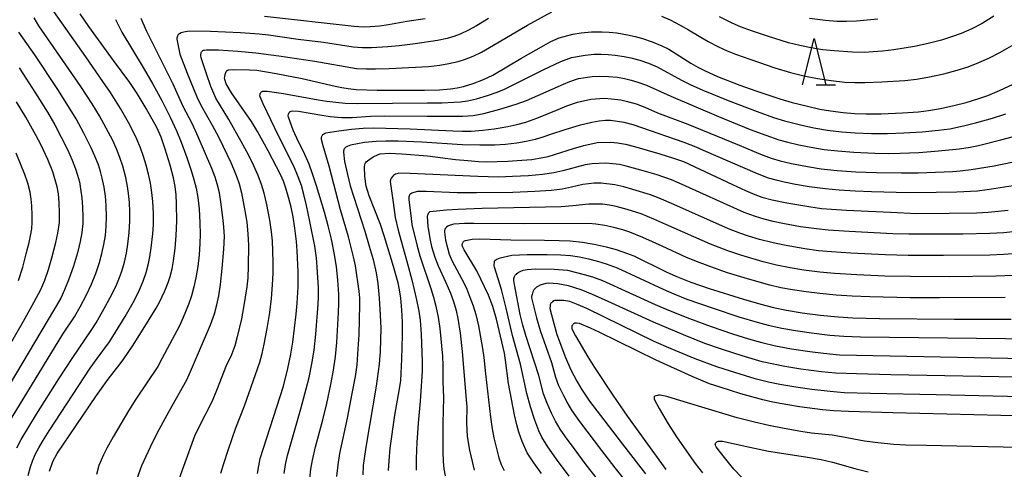
# Model space of a CAD drawing. Units: metres. Extents: x -42055 to -39747, y -129091 to -127373.
# Drawn here: x -41851 to -41745, y -127692 to -127644 of the extents above; entities that cross this region are included whole.
import ezdxf

# ---------------------------------------------------------------- set-up
doc = ezdxf.new("R2010")
doc.units = ezdxf.units.M
doc.header["$LTSCALE"] = 2.5
doc.layers.get('0').update_dxf_attribs({"linetype": 'CONTINUOUS'})
for name, color, linetype in [('6332000', 7, 'CONTINUOUS'), ('7101000', 7, 'CONTINUOUS'), ('7102000', 7, 'CONTINUOUS')]:
    doc.layers.add(name, color=color, linetype=linetype)

# ---------------------------------------------------------------- blocks, each defined once
blk = doc.blocks.new('633200')
at = {"color": 0, "linetype": 'ByBlock', "lineweight": -2}
for points in [[(-0.5, -1), (0, 1), (0.5, -1)], [(0.08, -1), (0.92, -1)]]:
    blk.add_lwpolyline(points, dxfattribs=at)

msp = doc.modelspace()

# ---------------------------------------------------------------- linework, layer by layer
at = {"layer": '7101000', "flags": 128}
for points, elevation in [([(-41847.71, -127692.61), (-41847.34, -127691.58), (-41846.86, -127690.7), (-41844.83, -127687.67), (-41842.62, -127684.45), (-41841.38, -127682.69), (-41840.09, -127681.04), (-41839.67, -127680.5), (-41838.68, -127679.02), (-41836.93, -127676.23), (-41836.19, -127675.01), (-41835.83, -127674.38), (-41835.25, -127673.14), (-41834.89, -127672.25), (-41834.68, -127671.59), (-41834.47, -127670.76), (-41834.31, -127669.9), (-41834.15, -127668.59), (-41834.01, -127667.18), (-41833.94, -127665.64), (-41833.98, -127663.77), (-41834.03, -127662.78), (-41834.13, -127661.88), (-41834.32, -127660.93), (-41834.67, -127659.58), (-41835.22, -127657.84), (-41835.66, -127656.56), (-41836.1, -127655.51), (-41837.28, -127653.46), (-41838.25, -127651.85), (-41839.02, -127650.65), (-41840.81, -127648.29), (-41843.47, -127644.6), (-41844.38, -127643.23)], 220), ([(-41825.24, -127692.88), (-41825.11, -127692.04), (-41824.96, -127691.23), (-41822.78, -127684.56), (-41822.44, -127683.43), (-41821.97, -127681.53), (-41821.63, -127679.99), (-41821.42, -127678.68), (-41821.08, -127675.66), (-41820.97, -127674.49), (-41820.87, -127672.76), (-41820.86, -127671.11), (-41820.96, -127668.84), (-41821.04, -127667.83), (-41821.21, -127666.38), (-41821.41, -127665.16), (-41821.62, -127664.13), (-41821.86, -127663.17), (-41822.19, -127662.05), (-41822.43, -127661.32), (-41822.71, -127660.65), (-41824.09, -127658.02), (-41825.23, -127655.96), (-41825.88, -127654.87), (-41827.24, -127652.94), (-41828.04, -127651.76), (-41828.62, -127650.8), (-41828.78, -127650.32), (-41828.8, -127650.18), (-41828.79, -127650.03), (-41828.75, -127649.79), (-41828.67, -127649.56), (-41828.63, -127649.48), (-41828.57, -127649.4), (-41828.54, -127649.37), (-41828.5, -127649.35), (-41828.46, -127649.32), (-41828.42, -127649.3), (-41828.35, -127649.28), (-41827.88, -127649.24), (-41826.11, -127649.28), (-41825.31, -127649.34), (-41823.24, -127649.7), (-41820.41, -127650.24), (-41816.87, -127651.05), (-41816.15, -127651.21), (-41815.44, -127651.32), (-41814.59, -127651.41), (-41812.33, -127651.47), (-41809.27, -127651.49), (-41807.23, -127651.48), (-41805.6, -127651.44), (-41804.39, -127651.34), (-41803.67, -127651.24), (-41802.99, -127651.09), (-41801.95, -127650.76), (-41800.85, -127650.34), (-41799.83, -127649.86), (-41796.82, -127648.07), (-41794.33, -127646.66), (-41793.58, -127646.24), (-41792.66, -127645.82), (-41791.21, -127645.42), (-41790.31, -127645.3), (-41789.17, -127645.2), (-41788.08, -127645.18), (-41787.28, -127645.21), (-41786.43, -127645.3), (-41785.31, -127645.5), (-41784.48, -127645.69), (-41783.67, -127645.91), (-41782.62, -127646.27), (-41781.59, -127646.69), (-41780.84, -127647.06), (-41778.44, -127648.56), (-41777.71, -127649), (-41776.9, -127649.41), (-41775.59, -127649.99), (-41773.15, -127650.95), (-41771.42, -127651.56), (-41768.86, -127652.41), (-41767.52, -127652.81), (-41766, -127653.19), (-41764.51, -127653.53), (-41763.38, -127653.72), (-41762.02, -127653.89), (-41760.78, -127653.99), (-41759.52, -127654.05), (-41757.92, -127654.03), (-41755.59, -127653.93), (-41753.88, -127653.81), (-41752.81, -127653.68), (-41751.48, -127653.45), (-41750.07, -127653.15), (-41748.72, -127652.8), (-41747.48, -127652.43), (-41746.4, -127652.05), (-41745.13, -127651.52), (-41743.66, -127650.83)], 210), ([(-41852.04, -127679.05), (-41850.52, -127676.41), (-41849.38, -127674.4), (-41848.63, -127673), (-41848.19, -127672), (-41847.81, -127670.84), (-41847.45, -127669.6), (-41847.03, -127667.94), (-41846.8, -127666.93), (-41846.63, -127665.77), (-41846.62, -127664.74), (-41846.66, -127663.63), (-41846.75, -127662.67), (-41846.87, -127661.92), (-41847.34, -127660.31), (-41847.89, -127658.98), (-41848.62, -127657.43), (-41849.17, -127656.34), (-41850.25, -127654.41), (-41851.26, -127652.74)], 230), ([(-41811.09, -127692.55), (-41811.04, -127691.5), (-41810.91, -127690.14), (-41810.42, -127686.58), (-41809.92, -127683.74), (-41809.78, -127682.82), (-41809.66, -127680.52), (-41809.59, -127677.92), (-41809.59, -127676.52), (-41809.65, -127675.25), (-41809.78, -127673.95), (-41809.92, -127673.03), (-41810.07, -127672.29), (-41810.56, -127670.51), (-41811.52, -127667.33), (-41811.95, -127665.97), (-41813.19, -127662.9), (-41813.51, -127661.83), (-41813.65, -127660.79), (-41813.69, -127659.77), (-41813.66, -127659.55), (-41813.61, -127659.41), (-41813.57, -127659.33), (-41813.5, -127659.23), (-41813.38, -127659.1), (-41812.77, -127658.69), (-41812.3, -127658.46), (-41811.99, -127658.37), (-41811.01, -127658.28), (-41809.65, -127658.34), (-41806.89, -127658.58), (-41803.85, -127658.95), (-41802.54, -127659.09), (-41801.38, -127659.2), (-41800.52, -127659.23), (-41798.23, -127659.14), (-41796.71, -127659.05), (-41795.62, -127658.95), (-41794.84, -127658.84), (-41793.87, -127658.63), (-41791.13, -127657.78), (-41790, -127657.44), (-41788.58, -127657.14), (-41787.09, -127657.09), (-41786.39, -127657.16), (-41785.5, -127657.32), (-41784.52, -127657.57), (-41781.81, -127658.35), (-41780.32, -127658.81), (-41779.25, -127659.19), (-41773.97, -127661.66), (-41772.56, -127662.32), (-41771.54, -127662.76), (-41770.8, -127663.03), (-41769.69, -127663.33), (-41768.09, -127663.64), (-41765.72, -127664.03), (-41764.33, -127664.24), (-41761.63, -127664.43), (-41756.89, -127664.67), (-41754.07, -127664.78), (-41750.55, -127664.77), (-41747.56, -127664.71), (-41746.34, -127664.67), (-41744.19, -127664.44)], 200), ([(-41794.58, -127692.86), (-41795.4, -127691.7), (-41796.11, -127690.63), (-41796.68, -127689.4), (-41797.03, -127688.4), (-41797.25, -127687.63), (-41797.51, -127686.54), (-41798.13, -127683.15), (-41798.46, -127680.64), (-41798.58, -127679.88), (-41799.44, -127676.19), (-41799.83, -127674.82), (-41800.31, -127673.61), (-41801.57, -127671), (-41802.94, -127668.71), (-41803.08, -127668.44), (-41803.12, -127668.32), (-41803.14, -127668.21), (-41803.14, -127668.15), (-41803.13, -127668.09), (-41803.12, -127668.03), (-41803.09, -127667.95), (-41803.04, -127667.88), (-41802.99, -127667.82), (-41802.95, -127667.78), (-41802.89, -127667.75), (-41802.79, -127667.71), (-41802.06, -127667.57), (-41801.23, -127667.54), (-41797.89, -127667.64), (-41794.24, -127667.67), (-41792.66, -127667.7), (-41791.47, -127667.75), (-41790.16, -127667.9), (-41788.89, -127668.11), (-41787.61, -127668.4), (-41786.51, -127668.7), (-41785.41, -127669.07), (-41784.62, -127669.38), (-41781.12, -127671.1), (-41780.08, -127671.58), (-41778.47, -127672.21), (-41776.48, -127672.89), (-41772.77, -127674.03), (-41770.91, -127674.58), (-41769.54, -127674.95), (-41768.13, -127675.24), (-41766.42, -127675.52), (-41764.48, -127675.77), (-41762.56, -127675.96), (-41760.97, -127676.06), (-41758.09, -127676.15), (-41749.98, -127676.21), (-41743.87, -127676.2)], 190), ([(-41739.17, -127686.76), (-41756.64, -127686.32), (-41761.42, -127686.18), (-41763, -127686.1), (-41764.25, -127685.99), (-41766.71, -127685.66), (-41767.99, -127685.46), (-41769.59, -127685.17), (-41770.67, -127684.92), (-41773.05, -127684.25), (-41775.3, -127683.55), (-41776.44, -127683.18), (-41778.32, -127682.4), (-41782.2, -127680.64), (-41788.35, -127677.61), (-41789.29, -127677.16), (-41790.46, -127676.68), (-41790.79, -127676.63), (-41790.91, -127676.63), (-41790.95, -127676.63), (-41791, -127676.64), (-41791.03, -127676.65), (-41791.06, -127676.66), (-41791.11, -127676.7), (-41791.17, -127676.74), (-41791.21, -127676.8), (-41791.25, -127676.86), (-41791.29, -127676.94), (-41791.31, -127677.02), (-41791.32, -127677.12), (-41791.32, -127677.17), (-41791.3, -127677.24), (-41790.91, -127678.02), (-41789.58, -127680.26), (-41788.86, -127681.44), (-41786.87, -127684.42), (-41785.28, -127686.71), (-41781.16, -127692.43)], 180)]:
    msp.add_lwpolyline(points, dxfattribs=dict(at, elevation=elevation))
at = {"layer": '7102000', "flags": 128}
for points, elevation in [([(-41850.02, -127693.09), (-41849.76, -127692.13), (-41849.5, -127691.43), (-41849.21, -127690.74), (-41848.87, -127690.08), (-41848.47, -127689.42), (-41847.73, -127688.27), (-41843.31, -127681.49), (-41842.57, -127680.46), (-41841.23, -127678.66), (-41840.56, -127677.61), (-41839.52, -127675.9), (-41838.54, -127674.16), (-41837.99, -127673.04), (-41837.6, -127672.12), (-41837.27, -127671.18), (-41837.01, -127670.21), (-41836.86, -127669.48), (-41836.71, -127668.49), (-41836.54, -127667), (-41836.48, -127666.01), (-41836.48, -127664.76), (-41836.54, -127663.51), (-41836.64, -127662.52), (-41836.79, -127661.53), (-41837, -127660.56), (-41837.26, -127659.59), (-41837.55, -127658.64), (-41837.89, -127657.7), (-41838.27, -127656.77), (-41838.69, -127655.87), (-41839.16, -127654.99), (-41840.04, -127653.47), (-41841.11, -127651.74), (-41841.93, -127650.54), (-41843.79, -127647.87), (-41847.24, -127642.98)], 222), ([(-41829.19, -127692.84), (-41828.92, -127691.89), (-41828.39, -127690.24), (-41827.58, -127687.95), (-41826.66, -127685.57), (-41824.98, -127680.86), (-41824.73, -127679.9), (-41824.52, -127678.92), (-41824.19, -127677.2), (-41823.92, -127675.48), (-41823.74, -127673.99), (-41823.61, -127672.5), (-41823.55, -127671.25), (-41823.56, -127670), (-41823.64, -127667.76), (-41823.73, -127666.76), (-41823.91, -127665.53), (-41824.24, -127663.81), (-41824.54, -127662.6), (-41824.83, -127661.65), (-41825.17, -127660.71), (-41825.66, -127659.57), (-41826.22, -127658.45), (-41827.01, -127657.02), (-41828.35, -127654.66), (-41829.75, -127652.33), (-41830.27, -127651.09), (-41830.75, -127649.73), (-41831.33, -127647.98), (-41831.37, -127647.79), (-41831.37, -127647.64), (-41831.36, -127647.55), (-41831.34, -127647.47), (-41831.31, -127647.4), (-41831.29, -127647.36), (-41831.24, -127647.3), (-41831.17, -127647.24), (-41831.13, -127647.21), (-41831.07, -127647.18), (-41830.98, -127647.15), (-41830.74, -127647.11), (-41829.47, -127647.14), (-41827.36, -127647.28), (-41825.42, -127647.46), (-41822.93, -127647.77), (-41819.05, -127648.36), (-41814.57, -127649.13), (-41813.52, -127649.18), (-41812.52, -127649.19), (-41811.02, -127649.14), (-41806.79, -127648.92), (-41805.55, -127648.78), (-41804.57, -127648.62), (-41803.59, -127648.39), (-41802.88, -127648.17), (-41801.95, -127647.8), (-41801.06, -127647.37), (-41800.18, -127646.88), (-41796.09, -127644.48), (-41793.47, -127643.04)], 212), ([(-41824.48, -127643.48), (-41814.81, -127644.59), (-41813.81, -127644.63), (-41813.07, -127644.61), (-41812.07, -127644.52), (-41811.09, -127644.38), (-41809.13, -127644.02), (-41807.15, -127643.76)], 216), ([(-41781.61, -127643.49), (-41780.7, -127643.89), (-41779.59, -127644.46), (-41778.72, -127644.96), (-41776.58, -127646.24), (-41775.47, -127646.81), (-41774.54, -127647.23), (-41773.63, -127647.59), (-41771.98, -127648.18), (-41769.4, -127649.07), (-41767.71, -127649.58), (-41766.26, -127649.94), (-41764.79, -127650.23), (-41763.31, -127650.45), (-41761.82, -127650.61), (-41760.76, -127650.67), (-41759.68, -127650.67), (-41757.84, -127650.6), (-41755.34, -127650.44), (-41754.1, -127650.29), (-41752.86, -127650.08), (-41751.15, -127649.71), (-41749.71, -127649.33), (-41748.52, -127648.95), (-41747.35, -127648.5), (-41746.21, -127647.99), (-41745.1, -127647.42), (-41743.58, -127646.56)], 212), ([(-41745.73, -127643.49), (-41747.01, -127644.27), (-41748.11, -127644.85), (-41749.25, -127645.36), (-41750.19, -127645.7), (-41751.38, -127646.07), (-41752.83, -127646.44), (-41754.3, -127646.76), (-41756.52, -127647.12), (-41757.75, -127647.28), (-41758.75, -127647.36), (-41759.75, -127647.4), (-41761, -127647.37), (-41762.99, -127647.24), (-41764.23, -127647.11), (-41765.46, -127646.92), (-41766.69, -127646.67), (-41767.9, -127646.37), (-41770.18, -127645.65), (-41771.92, -127645.06), (-41773.1, -127644.63), (-41774.01, -127644.25), (-41775.36, -127643.56)], 214), ([(-41851.22, -127690.08), (-41850.77, -127689.2), (-41849.11, -127686.47), (-41846.7, -127682.64), (-41845.2, -127680.34), (-41843.2, -127677.43), (-41842.65, -127676.6), (-41841.45, -127674.41), (-41840.86, -127673.31), (-41840.44, -127672.41), (-41840.15, -127671.72), (-41839.9, -127671.01), (-41839.62, -127670.05), (-41839.39, -127669.08), (-41839.23, -127668.1), (-41839.09, -127666.86), (-41839.02, -127665.61), (-41839.02, -127664.61), (-41839.06, -127663.61), (-41839.16, -127662.62), (-41839.27, -127661.88), (-41839.47, -127660.9), (-41839.8, -127659.7), (-41840.11, -127658.75), (-41840.47, -127657.82), (-41840.88, -127656.91), (-41841.58, -127655.58), (-41842.31, -127654.27), (-41843.08, -127652.97), (-41844.31, -127651.09), (-41848.85, -127644.52), (-41849.37, -127643.68)], 224), ([(-41840.57, -127643.85), (-41839.9, -127645.21), (-41837.6, -127649.02), (-41836.54, -127650.84), (-41835.59, -127652.6), (-41834.69, -127654.38), (-41833.95, -127655.96), (-41833.47, -127657.11), (-41832.87, -127658.75), (-41832.4, -127660.17), (-41832.11, -127661.12), (-41831.87, -127662.08), (-41831.7, -127663.06), (-41831.56, -127664.29), (-41831.47, -127665.79), (-41831.44, -127667.03), (-41831.46, -127668.03), (-41831.54, -127669.27), (-41831.69, -127670.51), (-41831.9, -127671.74), (-41832.11, -127672.72), (-41832.37, -127673.68), (-41832.7, -127674.62), (-41833.26, -127676.01), (-41833.67, -127676.91), (-41835.54, -127680.43), (-41836.02, -127681.3), (-41838.38, -127684.83), (-41839.19, -127686.09), (-41840.82, -127688.91), (-41841.52, -127690.14), (-41841.89, -127690.86), (-41842.36, -127692.01), (-41842.62, -127692.97)], 218), ([(-41838.24, -127693.39), (-41837.72, -127691.99), (-41836.54, -127689.46), (-41835.86, -127688.13), (-41834.77, -127686.12), (-41832.87, -127682.74), (-41832.36, -127681.6), (-41830.33, -127676.8), (-41829.9, -127675.63), (-41829.63, -127674.67), (-41829.43, -127673.7), (-41829.25, -127672.46), (-41829.07, -127670.73), (-41828.89, -127668.64), (-41828.82, -127667.25), (-41828.87, -127666.26), (-41828.95, -127665.51), (-41829.2, -127663.53), (-41829.36, -127662.55), (-41829.59, -127661.58), (-41829.82, -127660.87), (-41830.19, -127659.95), (-41831.65, -127656.51), (-41832.28, -127655.16), (-41833.3, -127653.16), (-41834.36, -127650.84), (-41837.23, -127645.08), (-41837.82, -127643.75)], 216), ([(-41800.31, -127643.75), (-41801.59, -127644.53), (-41802.46, -127645.01), (-41803.36, -127645.43), (-41804.06, -127645.7), (-41804.78, -127645.91), (-41805.81, -127646.13), (-41808.21, -127646.49), (-41809.94, -127646.7), (-41811.18, -127646.82), (-41812.92, -127646.91), (-41813.92, -127646.91), (-41814.92, -127646.84), (-41818.12, -127646.34), (-41820.85, -127646.03), (-41824.06, -127645.55), (-41825.06, -127645.42), (-41827.07, -127645.28), (-41830.33, -127645.15), (-41832.61, -127645.11), (-41833.21, -127645.22), (-41833.49, -127645.31), (-41833.67, -127645.41), (-41833.76, -127645.48), (-41833.83, -127645.56), (-41833.87, -127645.61), (-41833.9, -127645.66), (-41833.93, -127645.76), (-41833.95, -127645.86), (-41833.95, -127645.96), (-41833.63, -127647.61), (-41832.84, -127649.63), (-41831.78, -127652.19), (-41831.36, -127653.09), (-41830.13, -127655.26), (-41829.43, -127656.58), (-41828.14, -127659.28), (-41827.82, -127659.96), (-41827.46, -127660.88), (-41827.23, -127661.6), (-41826.98, -127662.56), (-41826.61, -127664.52), (-41826.41, -127665.75), (-41826.28, -127666.99), (-41826.21, -127668.23), (-41826.24, -127670.48), (-41826.29, -127671.73), (-41826.39, -127672.72), (-41826.74, -127674.94), (-41826.98, -127676.16), (-41827.45, -127678.11), (-41827.7, -127679.07), (-41828.13, -127680.23), (-41828.58, -127681.13), (-41829.66, -127683.91), (-41830.15, -127685.06), (-41831.63, -127687.95), (-41832.06, -127688.85), (-41833.24, -127692.12), (-41833.74, -127693.53)], 214), ([(-41765.66, -127643.7), (-41763.93, -127643.94), (-41762.69, -127644.03), (-41761.63, -127644.05), (-41760.56, -127643.99), (-41758.28, -127643.78)], 216), ([(-41852.12, -127687.42), (-41846.25, -127677.83), (-41845.02, -127675.96), (-41844.4, -127674.88), (-41843.7, -127673.56), (-41843.16, -127672.43), (-41842.7, -127671.27), (-41842.3, -127670.09), (-41842.04, -127669.13), (-41841.83, -127668.15), (-41841.67, -127667.17), (-41841.59, -127666.17), (-41841.56, -127665.18), (-41841.58, -127663.93), (-41841.66, -127662.93), (-41841.81, -127661.95), (-41842.01, -127660.97), (-41842.2, -127660.25), (-41842.43, -127659.53), (-41842.8, -127658.6), (-41843.21, -127657.7), (-41843.98, -127656.13), (-41844.83, -127654.56), (-41845.47, -127653.53), (-41846.82, -127651.42), (-41849.3, -127647.67), (-41851.01, -127645.21)], 226), ([(-41822.36, -127692.88), (-41822.21, -127691.88), (-41822, -127690.92), (-41820.56, -127685.88), (-41819.98, -127683.71), (-41819.68, -127682.49), (-41819.38, -127681.03), (-41819.14, -127679.54), (-41818.96, -127677.81), (-41818.7, -127674.57), (-41818.65, -127673.82), (-41818.66, -127672.83), (-41818.8, -127670.59), (-41818.88, -127669.59), (-41819.07, -127668.34), (-41819.59, -127665.66), (-41819.95, -127663.95), (-41820.23, -127662.74), (-41820.51, -127661.78), (-41820.84, -127660.84), (-41821.33, -127659.7), (-41822.97, -127656.42), (-41824.64, -127652.97), (-41824.97, -127652.21), (-41824.98, -127652.09), (-41824.97, -127651.95), (-41824.95, -127651.86), (-41824.92, -127651.8), (-41824.9, -127651.75), (-41824.86, -127651.71), (-41824.82, -127651.67), (-41824.78, -127651.64), (-41824.73, -127651.62), (-41824.67, -127651.6), (-41824.47, -127651.58), (-41824.21, -127651.59), (-41822.42, -127651.84), (-41818.68, -127652.52), (-41817.77, -127652.67), (-41816.79, -127652.79), (-41815.79, -127652.87), (-41814.41, -127652.92), (-41806.94, -127652.86), (-41805.31, -127652.85), (-41804.06, -127652.79), (-41803.32, -127652.73), (-41802.58, -127652.63), (-41801.61, -127652.42), (-41800.41, -127652.06), (-41799.47, -127651.74), (-41798.64, -127651.41), (-41794.32, -127649.26), (-41793.18, -127648.7), (-41792.5, -127648.4), (-41791.34, -127647.97), (-41789.87, -127647.69), (-41788.88, -127647.6), (-41788.13, -127647.59), (-41787.38, -127647.62), (-41786.64, -127647.69), (-41785.65, -127647.84), (-41784.92, -127648), (-41783.96, -127648.25), (-41783.02, -127648.58), (-41782.1, -127648.98), (-41779.47, -127650.39), (-41778.52, -127650.87), (-41777.15, -127651.48), (-41774.43, -127652.58), (-41771.29, -127653.78), (-41769.52, -127654.43), (-41768.33, -127654.8), (-41766.63, -127655.24), (-41765.17, -127655.55), (-41763.69, -127655.8), (-41762.2, -127655.97), (-41760.71, -127656.08), (-41758.96, -127656.15), (-41757.21, -127656.16), (-41755.46, -127656.1), (-41753.46, -127655.97), (-41751.72, -127655.81), (-41750.49, -127655.64), (-41749.02, -127655.35), (-41747.56, -127654.99), (-41745.88, -127654.51), (-41744.45, -127654.05)], 208), ([(-41850.98, -127649.08), (-41849.21, -127651.81), (-41847.92, -127653.87), (-41847.14, -127655.22), (-41846.43, -127656.54), (-41845.77, -127657.89), (-41845.27, -127659.04), (-41844.91, -127659.96), (-41844.67, -127660.67), (-41844.48, -127661.39), (-41844.34, -127662.13), (-41844.2, -127663.11), (-41844.13, -127664.11), (-41844.1, -127665.11), (-41844.12, -127665.86), (-41844.21, -127666.85), (-41844.38, -127667.83), (-41844.67, -127669.04), (-41845.11, -127670.47), (-41845.61, -127671.88), (-41846.08, -127673.04), (-41846.49, -127673.95), (-41853.47, -127685.62)], 228), ([(-41819.58, -127693.4), (-41819.47, -127692.41), (-41819.31, -127691.43), (-41818.98, -127689.97), (-41818.19, -127687.06), (-41817.77, -127685.31), (-41817.3, -127683.07), (-41817.04, -127681.72), (-41816.83, -127680.22), (-41816.69, -127678.73), (-41816.51, -127675.48), (-41816.45, -127674.49), (-41816.46, -127673.5), (-41816.56, -127672.01), (-41816.73, -127670.52), (-41816.96, -127669.04), (-41817.26, -127667.58), (-41817.62, -127666.12), (-41818.02, -127664.65), (-41818.88, -127661.82), (-41819.3, -127660.52), (-41819.67, -127659.47), (-41820.26, -127658.1), (-41820.82, -127657.06), (-41821.4, -127655.8), (-41821.91, -127654.41), (-41821.92, -127654.27), (-41821.93, -127654.2), (-41821.91, -127654.08), (-41821.87, -127653.97), (-41821.83, -127653.9), (-41821.79, -127653.85), (-41821.72, -127653.79), (-41821.67, -127653.77), (-41821.62, -127653.75), (-41821.46, -127653.73), (-41820.82, -127653.74), (-41818.31, -127654.19), (-41817.39, -127654.33), (-41816.14, -127654.42), (-41815.02, -127654.42), (-41813.03, -127654.3), (-41811.53, -127654.24), (-41806.93, -127654.28), (-41804.04, -127654.29), (-41803.11, -127654.28), (-41801.95, -127654.2), (-41800.82, -127654.01), (-41799.09, -127653.54), (-41797.31, -127652.99), (-41796.21, -127652.6), (-41792.2, -127650.84), (-41791.52, -127650.54), (-41790.58, -127650.24), (-41789.1, -127650.01), (-41788.36, -127649.97), (-41787.36, -127649.99), (-41786.37, -127650.09), (-41785.63, -127650.22), (-41784.91, -127650.4), (-41784.19, -127650.61), (-41783.25, -127650.94), (-41780.62, -127652.12), (-41775.46, -127654.32), (-41772.04, -127655.73), (-41770.37, -127656.35), (-41768.95, -127656.83), (-41767.99, -127657.1), (-41766.78, -127657.39), (-41765.3, -127657.68), (-41764.07, -127657.87), (-41762.58, -127658.04), (-41760.84, -127658.18), (-41758.59, -127658.27), (-41757.09, -127658.31), (-41755.84, -127658.3), (-41753.84, -127658.2), (-41752.1, -127658.07), (-41749.43, -127657.8), (-41748.28, -127657.63), (-41747.41, -127657.46), (-41744.97, -127656.86), (-41743.6, -127656.5)], 206), ([(-41816.68, -127693.18), (-41816.55, -127691.94), (-41816.36, -127690.71), (-41815.54, -127686.91), (-41815.01, -127684.24), (-41814.67, -127682.39), (-41814.5, -127681.15), (-41814.36, -127679.41), (-41814.28, -127677.91), (-41814.2, -127674.66), (-41814.2, -127673.92), (-41814.27, -127673.17), (-41814.68, -127670.45), (-41814.87, -127669.48), (-41815.43, -127667.33), (-41816.29, -127664.4), (-41817.52, -127659.68), (-41818.17, -127657.5), (-41818.34, -127656.8), (-41818.35, -127656.67), (-41818.34, -127656.59), (-41818.3, -127656.45), (-41818.27, -127656.39), (-41818.24, -127656.35), (-41818.18, -127656.28), (-41818.11, -127656.22), (-41818.02, -127656.16), (-41817.88, -127656.1), (-41816.47, -127655.88), (-41815.08, -127655.71), (-41813.85, -127655.6), (-41812.71, -127655.56), (-41808.76, -127655.64), (-41804.16, -127655.87), (-41803.16, -127655.92), (-41802.16, -127655.91), (-41800.92, -127655.81), (-41799.68, -127655.65), (-41798.21, -127655.4), (-41797.23, -127655.19), (-41796.27, -127654.93), (-41795.1, -127654.52), (-41792.79, -127653.56), (-41791.86, -127653.19), (-41790.69, -127652.79), (-41789.24, -127652.45), (-41787.76, -127652.36), (-41787.01, -127652.4), (-41786.03, -127652.54), (-41785.3, -127652.69), (-41784.34, -127652.97), (-41783.41, -127653.31), (-41782.05, -127653.93), (-41778.77, -127655.14), (-41773.23, -127657.43), (-41770.92, -127658.38), (-41769.78, -127658.81), (-41768.8, -127659.11), (-41767.59, -127659.4), (-41765.87, -127659.73), (-41764.39, -127659.96), (-41762.65, -127660.16), (-41760.65, -127660.29), (-41758.41, -127660.38), (-41755.72, -127660.42), (-41753.92, -127660.41), (-41750.16, -127660.25), (-41749.38, -127660.2), (-41748.18, -127660.05), (-41745.72, -127659.64), (-41743.79, -127659.27)], 204), ([(-41741.78, -127661.52), (-41746.47, -127662.26), (-41747.49, -127662.37), (-41749.74, -127662.48), (-41751.95, -127662.54), (-41754.95, -127662.55), (-41758.95, -127662.46), (-41760.7, -127662.4), (-41762.44, -127662.29), (-41763.94, -127662.15), (-41765.67, -127661.91), (-41767.15, -127661.65), (-41768.37, -127661.41), (-41769.1, -127661.25), (-41770.06, -127660.97), (-41771.26, -127660.53), (-41777.07, -127657.98), (-41777.88, -127657.62), (-41779.16, -127657.13), (-41783.75, -127655.55), (-41784.69, -127655.24), (-41785.66, -127654.98), (-41787.13, -127654.77), (-41787.68, -127654.77), (-41788.35, -127654.84), (-41789.14, -127654.98), (-41790.51, -127655.31), (-41792.06, -127655.75), (-41793.61, -127656.28), (-41794.56, -127656.6), (-41795.28, -127656.81), (-41796.25, -127657.03), (-41797.23, -127657.19), (-41798.47, -127657.33), (-41799.61, -127657.41), (-41801.23, -127657.43), (-41803.14, -127657.4), (-41807.49, -127657.11), (-41810.04, -127657), (-41811.37, -127656.98), (-41812.44, -127657.03), (-41813.69, -127657.15), (-41815.19, -127657.41), (-41815.57, -127657.56), (-41815.7, -127657.64), (-41815.77, -127657.69), (-41815.83, -127657.75), (-41815.88, -127657.82), (-41815.92, -127657.89), (-41815.94, -127657.97), (-41815.96, -127658.05), (-41815.97, -127658.19), (-41815.86, -127659.2), (-41815.54, -127660.6), (-41815.23, -127661.81), (-41813.66, -127666.71), (-41813.17, -127668.32), (-41812.77, -127669.76), (-41812.44, -127671.22), (-41812.25, -127672.34), (-41812.1, -127673.95), (-41811.99, -127675.78), (-41811.94, -127677.16), (-41811.95, -127678.42), (-41812, -127679.68), (-41812.12, -127681.05), (-41812.43, -127683.45), (-41813.5, -127689.79), (-41813.69, -127690.99), (-41813.82, -127692.01), (-41813.88, -127693.01)], 202), ([(-41851.05, -127672.03), (-41850.6, -127670.6), (-41850.21, -127669.15), (-41849.9, -127667.94), (-41849.74, -127667.21), (-41849.62, -127666.47), (-41849.57, -127665.73), (-41849.56, -127664.98), (-41849.6, -127663.98), (-41849.68, -127663.24), (-41849.8, -127662.5), (-41850.05, -127661.54), (-41850.37, -127660.59), (-41850.82, -127659.43), (-41851.31, -127658.28)], 232), ([(-41741.68, -127666.56), (-41744.67, -127666.87), (-41746.16, -127666.97), (-41749.08, -127667.02), (-41754.91, -127667.02), (-41756.66, -127666.99), (-41761.37, -127666.74), (-41763.62, -127666.6), (-41764.89, -127666.47), (-41766.62, -127666.22), (-41768.34, -127665.92), (-41769.57, -127665.66), (-41770.53, -127665.41), (-41771.49, -127665.12), (-41772.68, -127664.7), (-41779.72, -127661.51), (-41780.54, -127661.16), (-41782.08, -127660.64), (-41783.84, -127660.11), (-41785.42, -127659.68), (-41786.15, -127659.52), (-41786.89, -127659.42), (-41787.64, -127659.37), (-41789.12, -127659.43), (-41789.86, -127659.55), (-41792.27, -127660.18), (-41793.25, -127660.39), (-41794.48, -127660.58), (-41795.97, -127660.72), (-41797.72, -127660.82), (-41799.22, -127660.86), (-41801.45, -127660.82), (-41808.77, -127660.49), (-41809.99, -127660.46), (-41810.19, -127660.5), (-41810.36, -127660.56), (-41810.47, -127660.61), (-41810.56, -127660.68), (-41810.63, -127660.76), (-41810.81, -127661), (-41810.87, -127661.12), (-41810.9, -127661.22), (-41810.91, -127661.25), (-41810.91, -127661.34), (-41810.61, -127663.62), (-41810.37, -127665.24), (-41810.06, -127666.6), (-41809.04, -127670.22), (-41808.58, -127671.97), (-41808.07, -127674.12), (-41807.82, -127675.35), (-41807.67, -127676.31), (-41807.56, -127677.82), (-41807.47, -127680.81), (-41807.48, -127681.81), (-41807.67, -127685.04), (-41807.9, -127687.42), (-41808.04, -127689.51), (-41808.12, -127691.26), (-41808.11, -127692.5)], 198), ([(-41743.19, -127669.1), (-41744.68, -127669.21), (-41746.18, -127669.28), (-41751.18, -127669.32), (-41755, -127669.32), (-41757.43, -127669.26), (-41761.17, -127669.08), (-41763.27, -127668.94), (-41764.66, -127668.81), (-41766.14, -127668.61), (-41768.36, -127668.23), (-41769.58, -127667.97), (-41771.03, -127667.59), (-41772.23, -127667.24), (-41773.18, -127666.92), (-41774.4, -127666.44), (-41780.28, -127663.82), (-41781.88, -127663.13), (-41782.8, -127662.78), (-41784.73, -127662.2), (-41785.69, -127661.93), (-41786.67, -127661.72), (-41788.15, -127661.54), (-41788.89, -127661.54), (-41790.13, -127661.68), (-41791.34, -127661.97), (-41792.31, -127662.16), (-41793.55, -127662.3), (-41795.3, -127662.42), (-41797.68, -127662.52), (-41801.6, -127662.58), (-41803.67, -127662.57), (-41807.03, -127662.43), (-41807.97, -127662.43), (-41808.38, -127662.52), (-41808.58, -127662.6), (-41808.69, -127662.66), (-41808.76, -127662.72), (-41808.82, -127662.78), (-41808.84, -127662.83), (-41808.86, -127662.89), (-41808.89, -127663.01), (-41808.9, -127663.29), (-41808.67, -127665.35), (-41808.57, -127666), (-41808.05, -127668.17), (-41807.73, -127669.36), (-41806.53, -127672.89), (-41806.23, -127673.83), (-41805.98, -127674.79), (-41805.72, -127676), (-41805.54, -127677.22), (-41805.28, -127680.2), (-41805.22, -127681.2), (-41805.25, -127682.94), (-41805.16, -127684.68), (-41805.23, -127687.42), (-41805.25, -127689.16), (-41805.23, -127690.51), (-41805.19, -127691.58), (-41805.11, -127692.38), (-41804.99, -127693.12)], 196), ([(-41743.53, -127671.49), (-41745.53, -127671.58), (-41750.53, -127671.62), (-41754.74, -127671.6), (-41757.52, -127671.55), (-41760.52, -127671.43), (-41762.95, -127671.28), (-41764.51, -127671.13), (-41766.24, -127670.91), (-41767.72, -127670.67), (-41769.19, -127670.37), (-41770.65, -127670.02), (-41773.05, -127669.31), (-41774.47, -127668.84), (-41776.33, -127668.12), (-41781.14, -127665.97), (-41782.44, -127665.4), (-41783.83, -127664.84), (-41785.32, -127664.37), (-41786.52, -127664.05), (-41787.25, -127663.9), (-41787.99, -127663.8), (-41789.48, -127663.78), (-41791.2, -127663.97), (-41792.47, -127664.06), (-41800.98, -127664.27), (-41803.58, -127664.35), (-41804.84, -127664.43), (-41806.64, -127664.63), (-41806.68, -127664.65), (-41806.71, -127664.67), (-41806.76, -127664.73), (-41806.82, -127664.81), (-41806.87, -127664.91), (-41806.9, -127665), (-41806.91, -127665.09), (-41806.84, -127666.18), (-41806.65, -127667.49), (-41806.45, -127668.36), (-41806.1, -127669.52), (-41805.75, -127670.45), (-41804.9, -127672.23), (-41804.41, -127673.38), (-41804.08, -127674.31), (-41803.79, -127675.27), (-41803.6, -127676.13), (-41803.35, -127677.73), (-41803.13, -127679.7), (-41802.71, -127684.9), (-41802.65, -127685.66), (-41802.66, -127687.4), (-41802.6, -127688.88), (-41802.34, -127690.35), (-41802.08, -127691.58), (-41801.85, -127692.51)], 194), ([(-41744.52, -127673.88), (-41751.59, -127673.91), (-41754.78, -127673.9), (-41759.14, -127673.8), (-41761.03, -127673.73), (-41762.77, -127673.62), (-41764.52, -127673.45), (-41766, -127673.26), (-41767.49, -127673.03), (-41768.72, -127672.81), (-41769.93, -127672.54), (-41772.34, -127671.85), (-41774.49, -127671.19), (-41775.91, -127670.71), (-41777.55, -127670.1), (-41778.94, -127669.53), (-41781.55, -127668.31), (-41783.65, -127667.38), (-41785.04, -127666.82), (-41785.81, -127666.57), (-41786.77, -127666.3), (-41787.75, -127666.08), (-41788.73, -127665.94), (-41789.47, -127665.88), (-41796.4, -127665.92), (-41801.9, -127665.86), (-41802.89, -127665.86), (-41804.03, -127665.96), (-41804.44, -127666.05), (-41804.71, -127666.17), (-41804.83, -127666.26), (-41804.91, -127666.33), (-41804.96, -127666.4), (-41805, -127666.46), (-41805.03, -127666.54), (-41805.05, -127666.66), (-41805.05, -127666.83), (-41804.93, -127667.68), (-41804.54, -127669.17), (-41804.23, -127669.93), (-41802.98, -127672.27), (-41802.64, -127672.97), (-41802.3, -127673.82), (-41801.97, -127674.76), (-41801.68, -127675.71), (-41801.39, -127676.92), (-41800.95, -127679.38), (-41800.79, -127680.36), (-41800.64, -127682.1), (-41800.08, -127686.79), (-41799.92, -127688.04), (-41799.74, -127689), (-41799.17, -127691.18), (-41798.93, -127691.88), (-41798.6, -127692.54)], 192), ([(-41791.58, -127693.17), (-41792.95, -127691.33), (-41793.91, -127690), (-41794.56, -127688.94), (-41794.87, -127688.26), (-41795.31, -127687.1), (-41795.77, -127685.68), (-41796.16, -127684.24), (-41796.86, -127681.07), (-41797.71, -127677.96), (-41798.39, -127675.03), (-41798.91, -127673), (-41799.65, -127670.59), (-41799.68, -127670.44), (-41799.69, -127670.31), (-41799.67, -127670.07), (-41799.65, -127669.98), (-41799.64, -127669.93), (-41799.6, -127669.87), (-41799.57, -127669.84), (-41799.51, -127669.79), (-41799.39, -127669.71), (-41799.03, -127669.57), (-41797.79, -127669.3), (-41796.14, -127669.22), (-41793.96, -127669.21), (-41792.51, -127669.26), (-41791.46, -127669.34), (-41790.48, -127669.48), (-41789.5, -127669.68), (-41788.54, -127669.94), (-41787.58, -127670.24), (-41786.42, -127670.68), (-41781.43, -127672.98), (-41780.28, -127673.48), (-41778.89, -127674.03), (-41776.04, -127675.02), (-41773.27, -127675.94), (-41771.29, -127676.53), (-41770.09, -127676.86), (-41768.62, -127677.18), (-41767.15, -127677.44), (-41765.42, -127677.69), (-41763.43, -127677.92), (-41761.93, -127678.04), (-41760.12, -127678.11), (-41741.36, -127678.34)], 188), ([(-41788.53, -127693.48), (-41789.77, -127691.92), (-41790.96, -127690.31), (-41791.98, -127688.89), (-41792.56, -127688.08), (-41793.07, -127687.23), (-41793.51, -127686.34), (-41794, -127685.2), (-41794.35, -127684.27), (-41794.88, -127682.28), (-41796.26, -127677.98), (-41796.6, -127676.85), (-41796.88, -127675.69), (-41797.49, -127672.45), (-41797.56, -127672.02), (-41797.55, -127671.83), (-41797.53, -127671.7), (-41797.5, -127671.61), (-41797.47, -127671.54), (-41797.41, -127671.46), (-41797.31, -127671.35), (-41797.09, -127671.18), (-41796.87, -127671.05), (-41796.56, -127670.93), (-41796.11, -127670.83), (-41795.24, -127670.77), (-41793.22, -127670.8), (-41791.79, -127670.91), (-41789.96, -127671.37), (-41789.07, -127671.64), (-41787.98, -127672.04), (-41782.29, -127674.61), (-41780.87, -127675.25), (-41778.61, -127676.15), (-41776.26, -127677.01), (-41773.95, -127677.77), (-41772.23, -127678.31), (-41770.78, -127678.73), (-41769.32, -127679.08), (-41767.6, -127679.4), (-41765.62, -127679.7), (-41764.13, -127679.88), (-41762.39, -127680.04), (-41738.77, -127680.51)], 186), ([(-41731.61, -127682.7), (-41756.85, -127682.21), (-41760.57, -127682.12), (-41762.82, -127682.02), (-41764.34, -127681.89), (-41766.57, -127681.6), (-41768.3, -127681.32), (-41769.52, -127681.08), (-41770.74, -127680.8), (-41772.9, -127680.17), (-41775.05, -127679.49), (-41776.93, -127678.83), (-41779.25, -127677.9), (-41782.47, -127676.52), (-41787.39, -127674.29), (-41789.08, -127673.53), (-41790.3, -127673.04), (-41791.66, -127672.61), (-41792.8, -127672.4), (-41793.81, -127672.33), (-41794.11, -127672.36), (-41794.73, -127672.54), (-41794.98, -127672.66), (-41795.13, -127672.76), (-41795.3, -127672.92), (-41795.4, -127673.05), (-41795.5, -127673.24), (-41795.6, -127673.53), (-41795.65, -127673.76), (-41795.65, -127673.91), (-41795.63, -127674.03), (-41795.11, -127676.05), (-41794.72, -127677.42), (-41793.51, -127680.87), (-41793.07, -127682.47), (-41792.73, -127683.36), (-41792.21, -127684.46), (-41791.75, -127685.33), (-41791.34, -127686.03), (-41790.49, -127687.26), (-41788.11, -127690.39), (-41786.66, -127692.25), (-41785.8, -127693.32)], 184), ([(-41735.02, -127684.76), (-41751.97, -127684.39), (-41759.05, -127684.22), (-41761.9, -127684.14), (-41763.4, -127684.03), (-41765.39, -127683.8), (-41767.12, -127683.56), (-41768.84, -127683.26), (-41770.07, -127683.01), (-41771.52, -127682.64), (-41774.16, -127681.83), (-41775.63, -127681.35), (-41777.97, -127680.48), (-41780.57, -127679.41), (-41782.41, -127678.63), (-41789.7, -127675.07), (-41790.62, -127674.64), (-41791.51, -127674.31), (-41792.18, -127674.19), (-41793.05, -127674.18), (-41793.14, -127674.2), (-41793.23, -127674.23), (-41793.38, -127674.32), (-41793.47, -127674.39), (-41793.52, -127674.44), (-41793.56, -127674.49), (-41793.59, -127674.55), (-41793.63, -127674.66), (-41793.66, -127674.79), (-41793.67, -127675), (-41793.65, -127675.19), (-41793.26, -127676.69), (-41792.92, -127677.85), (-41791.98, -127680.36), (-41791.42, -127681.69), (-41790.77, -127682.91), (-41790.26, -127683.76), (-41789.38, -127685.04), (-41785.83, -127689.71), (-41784.11, -127691.93), (-41783.34, -127692.9)], 182), ([(-41729.81, -127690.36), (-41753.06, -127689.85), (-41755.24, -127689.79), (-41756.55, -127689.72), (-41758.27, -127689.57), (-41759.7, -127689.39), (-41762.2, -127688.9), (-41763.18, -127688.74), (-41765.42, -127688.5), (-41766.59, -127688.33), (-41768.37, -127688.01), (-41770.02, -127687.68), (-41771.57, -127687.33), (-41773.47, -127686.84), (-41780.02, -127684.86), (-41781.06, -127684.56), (-41781.75, -127684.42), (-41781.96, -127684.42), (-41782.07, -127684.43), (-41782.24, -127684.47), (-41782.33, -127684.51), (-41782.41, -127684.6), (-41782.42, -127684.62), (-41782.43, -127684.65), (-41782.43, -127684.68), (-41782.43, -127684.75), (-41782.42, -127684.8), (-41782.35, -127684.98), (-41781.89, -127685.85), (-41780.89, -127687.5), (-41780.01, -127688.89), (-41778.94, -127690.45), (-41777.99, -127691.77), (-41777.21, -127692.8)], 178), ([(-41772.95, -127693.31), (-41773.8, -127692.39), (-41775.26, -127690.6), (-41775.73, -127689.98), (-41775.76, -127689.91), (-41775.8, -127689.78), (-41775.81, -127689.74), (-41775.81, -127689.71), (-41775.8, -127689.67), (-41775.8, -127689.64), (-41775.77, -127689.57), (-41775.74, -127689.54), (-41775.71, -127689.51), (-41775.64, -127689.46), (-41775.57, -127689.42), (-41775.48, -127689.39), (-41775.31, -127689.37), (-41775.05, -127689.38), (-41772.07, -127690.04), (-41770.07, -127690.44), (-41766.08, -127691.08), (-41764.37, -127691.37), (-41763.15, -127691.64), (-41760.74, -127692.31), (-41759.29, -127692.69)], 176)]:
    msp.add_lwpolyline(points, dxfattribs=dict(at, elevation=elevation))

# ---------------------------------------------------------------- block references
at = {"layer": '6332000', "xscale": 2.5, "yscale": 2.5, "zscale": 2.5}
msp.add_blockref('633200', (-41765.14, -127648.42), dxfattribs=at)

doc.saveas('drawing.dxf')
